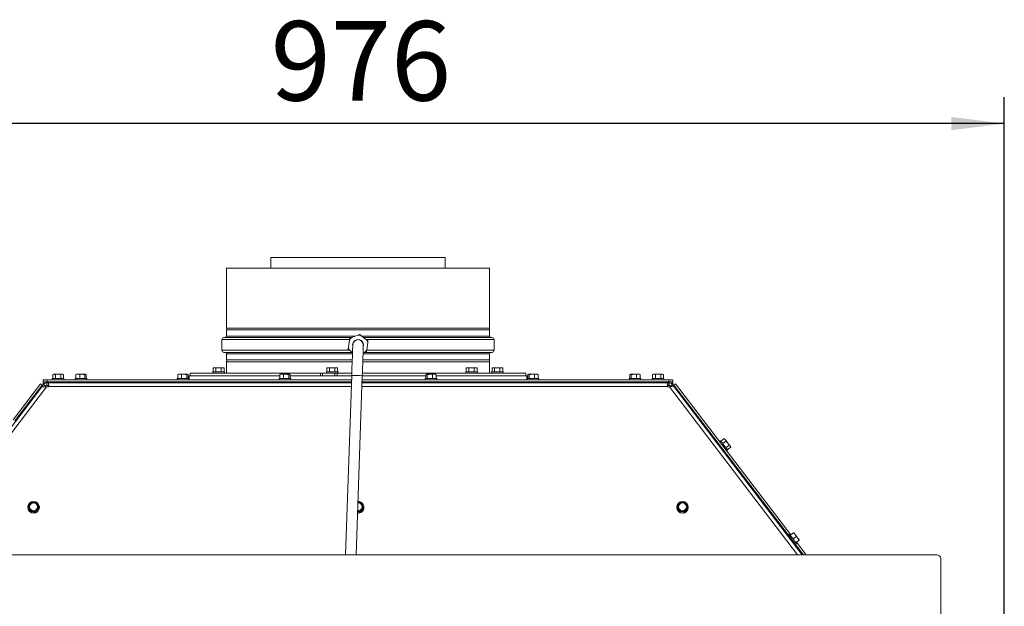
# Model space of a CAD drawing. Units: millimetres. Extents: x 425 to 4072, y 131 to 5783.
# Drawn here: x 1380 to 2124, y 3199 to 3642 of the extents above; entities that cross this region are included whole.
import ezdxf

# ---------------------------------------------------------------- set-up
doc = ezdxf.new("R2010")
doc.units = ezdxf.units.MM
doc.layers.add('MATEN', color=7, linetype='Continuous')
doc.styles.add('SLDTEXTSTYLE4', font='TXT', dxfattribs={"width": 0.75})
doc.dimstyles.new('SLDDIMSTYLE0', dxfattribs={"dimtxt": 60, "dimasz": 40, "dimexe": 0, "dimexo": 0.0625, "dimgap": 15, "dimtad": 1, "dimdec": 0, "dimlfac": 1.333333, "dimrnd": 1e-09, "dimzin": 12, "dimdsep": 46, "dimtxsty": 'SLDTEXTSTYLE4', "dimsah": 1, "dimcen": 0.09, "dimadec": 0, "dimazin": 3, "dimtfac": 1, "dimtofl": 0, "dimtmove": 0, "dimatfit": 3, "dimfxl": 0, "dimfrac": 2, "dimtolj": 1, "dimtzin": 12, "dimarcsym": 0})

# ---------------------------------------------------------------- blocks, each defined once
blk = doc.blocks.new('_D_4')
at = {"layer": 'MATEN', "ltscale": 20}
for p, q in [((1147.82, 3152.4), (1147.82, 3583.72)), ((2123.82, 3152.4), (2123.82, 3583.72)), ((2123.82, 3563.72), (1147.82, 3563.72))]:
    blk.add_line(p, q, dxfattribs=at)
for points in [[(1147.82, 3563.72), (1187.82, 3558.72), (1187.82, 3568.72)], [(2123.82, 3563.72), (2083.82, 3568.72), (2083.82, 3558.72)]]:
    blk.add_solid(points, dxfattribs=at)
at = {"layer": 'MATEN', "ltscale": 20, "insert": (1569.82, 3641.07), "char_height": 60, "attachment_point": 1, "style": 'SLDTEXTSTYLE4'}
blk.add_mtext('976', dxfattribs=at)

msp = doc.modelspace()

# ---------------------------------------------------------------- linework, layer by layer
at = {"color": 7, "linetype": 'Continuous', "lineweight": 15, "ltscale": 20}
for p, q in [((1569.97, 3462.5), (1569.97, 3454.6)), ((1569.97, 3462.5), (1635.82, 3462.5)), ((1635.82, 3462.5), (1701.67, 3462.5)), ((1701.67, 3454.6), (1701.67, 3462.5)), ((1536.57, 3454.6), (1536.57, 3409.3)), ((1536.57, 3454.6), (1735.07, 3454.6)), ((1735.07, 3409.3), (1735.07, 3454.6)), ((1635.82, 3409.3), (1536.57, 3409.3)), ((1536.57, 3407.9), (1536.57, 3403.29)), ((1536.57, 3407.9), (1735.07, 3407.9)), ((1735.07, 3409.3), (1635.82, 3409.3)), ((1735.07, 3403.29), (1735.07, 3407.9)), ((1533.07, 3400.6), (1533.07, 3392.59)), ((1535.66, 3402.29), (1534.53, 3402.2)), ((1628.53, 3394.85), (1629.24, 3400.19)), ((1629.24, 3400.19), (1629.41, 3401.52)), ((1629.41, 3401.52), (1630.66, 3402.04)), ((1630.66, 3402.04), (1635.64, 3404.1)), ((1635.64, 3404.1), (1636.88, 3404.61)), ((1637.95, 3403.79), (1642.22, 3400.51)), ((1642.22, 3400.51), (1643.29, 3399.68)), ((1643.11, 3398.35), (1642.41, 3393.01)), ((1737.11, 3402.2), (1735.98, 3402.29)), ((1738.57, 3392.59), (1738.57, 3400.6)), ((1534.53, 3391), (1535.66, 3390.9)), ((1629.42, 3392.69), (1628.35, 3393.51)), ((1631.62, 3391), (1629.42, 3392.69)), ((1640.98, 3391.16), (1639.61, 3390.59)), ((1642.23, 3391.67), (1640.98, 3391.16)), ((1642.41, 3393.01), (1642.23, 3391.67)), ((1735.98, 3390.9), (1737.11, 3391)), ((1536.57, 3389.91), (1536.57, 3385.3)), ((1631.42, 3385.3), (1536.57, 3385.3)), ((1536.57, 3383.9), (1536.57, 3375.2)), ((1536.57, 3383.9), (1631.38, 3383.9)), ((1639.38, 3383.9), (1735.07, 3383.9)), ((1735.07, 3385.3), (1639.43, 3385.3)), ((1735.07, 3385.3), (1735.07, 3389.91)), ((1735.07, 3375.2), (1735.07, 3383.9)), ((1526.18, 3376.2), (1526.18, 3375.2)), ((1526.18, 3376.2), (1534.97, 3376.2)), ((1527.08, 3379.45), (1526.53, 3379.3)), ((1526.54, 3379.3), (1527.5, 3379.45)), ((1526.54, 3376.2), (1526.54, 3379.3)), ((1527.5, 3379.45), (1527.08, 3379.45)), ((1527.5, 3379.45), (1528.46, 3379.3)), ((1530.48, 3379.45), (1527.5, 3379.45)), ((1528.46, 3376.2), (1528.46, 3379.3)), ((1530.48, 3379.45), (1532.5, 3379.3)), ((1533.56, 3379.45), (1530.48, 3379.45)), ((1532.5, 3379.3), (1533.56, 3379.45)), ((1532.5, 3376.2), (1532.5, 3379.3)), ((1533.56, 3379.45), (1534.62, 3379.3)), ((1534.08, 3379.45), (1533.56, 3379.45)), ((1534.62, 3379.3), (1534.08, 3379.45)), ((1534.62, 3376.2), (1534.62, 3379.3)), ((1534.97, 3376.2), (1534.98, 3376.2)), ((1534.98, 3375.2), (1534.98, 3376.2)), ((1611.97, 3376.2), (1611.97, 3375.2)), ((1611.97, 3376.2), (1620.77, 3376.2)), ((1612.87, 3379.45), (1612.26, 3379.28)), ((1612.33, 3379.3), (1613.29, 3379.45)), ((1612.33, 3376.2), (1612.33, 3379.3)), ((1613.29, 3379.45), (1612.87, 3379.45)), ((1613.29, 3379.45), (1614.25, 3379.3)), ((1616.27, 3379.45), (1613.29, 3379.45)), ((1614.25, 3379.3), (1616.27, 3379.45)), ((1614.25, 3376.2), (1614.25, 3379.3)), ((1616.27, 3379.45), (1618.29, 3379.3)), ((1619.35, 3379.45), (1616.27, 3379.45)), ((1618.29, 3376.2), (1618.29, 3379.3)), ((1619.35, 3379.45), (1620.41, 3379.3)), ((1619.87, 3379.45), (1619.35, 3379.45)), ((1620.48, 3379.28), (1619.87, 3379.45)), ((1620.41, 3376.2), (1620.41, 3379.3)), ((1620.77, 3375.2), (1620.77, 3376.2)), ((1717.22, 3376.2), (1717.22, 3375.2)), ((1717.22, 3376.2), (1726.02, 3376.2)), ((1717.58, 3379.3), (1718.54, 3379.45)), ((1717.58, 3376.2), (1717.58, 3379.3)), ((1718.12, 3379.45), (1717.64, 3379.32)), ((1718.54, 3379.45), (1718.12, 3379.45)), ((1721.52, 3379.45), (1718.54, 3379.45)), ((1719.5, 3379.3), (1721.52, 3379.45)), ((1719.5, 3376.2), (1719.5, 3379.3)), ((1721.52, 3379.45), (1723.54, 3379.3)), ((1724.6, 3379.45), (1721.52, 3379.45)), ((1723.54, 3379.3), (1724.6, 3379.45)), ((1723.54, 3376.2), (1723.54, 3379.3)), ((1724.6, 3379.45), (1725.66, 3379.3)), ((1725.12, 3379.45), (1724.6, 3379.45)), ((1725.6, 3379.32), (1725.12, 3379.45)), ((1725.66, 3376.2), (1725.66, 3379.3)), ((1726.02, 3375.2), (1726.02, 3376.2)), ((1736.67, 3376.2), (1736.67, 3375.2)), ((1736.67, 3376.2), (1745.47, 3376.2)), ((1737.57, 3379.45), (1737.02, 3379.3)), ((1737.03, 3379.3), (1737.99, 3379.45)), ((1737.03, 3376.2), (1737.03, 3379.3)), ((1737.99, 3379.45), (1737.57, 3379.45)), ((1737.99, 3379.45), (1738.95, 3379.3)), ((1740.97, 3379.45), (1737.99, 3379.45)), ((1738.95, 3379.3), (1740.97, 3379.45)), ((1738.95, 3376.2), (1738.95, 3379.3)), ((1744.05, 3379.45), (1740.97, 3379.45)), ((1742.99, 3379.3), (1744.05, 3379.45)), ((1742.99, 3376.2), (1742.99, 3379.3)), ((1744.05, 3379.45), (1745.11, 3379.3)), ((1744.57, 3379.45), (1744.05, 3379.45)), ((1745.11, 3379.3), (1744.57, 3379.45)), ((1745.11, 3376.2), (1745.11, 3379.3)), ((1745.47, 3375.2), (1745.47, 3376.2)), ((1398.07, 3368.7), (1398.07, 3370.2)), ((1398.07, 3370.2), (1401.07, 3370.2)), ((1401.07, 3368.7), (1398.07, 3368.7)), ((1398.07, 3368.7), (1398.07, 3367.7)), ((1401.07, 3370.2), (1401.07, 3368.7)), ((1401.07, 3370.2), (1630.9, 3370.2)), ((1401.07, 3368.7), (1630.84, 3368.7)), ((1404.92, 3371.2), (1404.92, 3370.2)), ((1404.92, 3371.2), (1413.72, 3371.2)), ((1405.28, 3374.3), (1406.27, 3374.45)), ((1405.28, 3371.2), (1405.28, 3374.3)), ((1405.82, 3374.45), (1405.31, 3374.31)), ((1406.27, 3374.45), (1405.82, 3374.45)), ((1409.27, 3374.45), (1406.27, 3374.45)), ((1407.22, 3368.7), (1407.22, 3368)), ((1407.25, 3374.3), (1409.27, 3374.45)), ((1407.25, 3371.2), (1407.25, 3374.3)), ((1409.27, 3374.45), (1411.29, 3374.3)), ((1412.33, 3374.45), (1409.27, 3374.45)), ((1411.29, 3374.3), (1412.33, 3374.45)), ((1411.29, 3371.2), (1411.29, 3374.3)), ((1411.42, 3368), (1411.42, 3368.7)), ((1412.33, 3374.45), (1413.36, 3374.3)), ((1412.82, 3374.45), (1412.33, 3374.45)), ((1413.33, 3374.31), (1412.82, 3374.45)), ((1413.36, 3371.2), (1413.36, 3374.3)), ((1413.72, 3370.2), (1413.72, 3371.2)), ((1422.27, 3371.2), (1422.27, 3370.2)), ((1422.27, 3371.2), (1431.07, 3371.2)), ((1422.77, 3374.3), (1424.19, 3374.45)), ((1423.3, 3374.45), (1422.77, 3374.3)), ((1422.77, 3371.2), (1422.77, 3374.3)), ((1424.19, 3374.45), (1423.17, 3374.45)), ((1424.19, 3374.45), (1425.61, 3374.3)), ((1427.56, 3374.45), (1424.19, 3374.45)), ((1424.57, 3368.7), (1424.57, 3368)), ((1425.61, 3374.3), (1427.56, 3374.45)), ((1425.61, 3371.2), (1425.61, 3374.3)), ((1430.05, 3374.45), (1427.56, 3374.45)), ((1428.77, 3368), (1428.77, 3368.7)), ((1429.52, 3374.3), (1430.05, 3374.45)), ((1429.52, 3371.2), (1429.52, 3374.3)), ((1430.05, 3374.45), (1430.58, 3374.3)), ((1430.58, 3371.2), (1430.58, 3374.3)), ((1431.07, 3370.2), (1431.07, 3371.2)), ((1499.27, 3371.2), (1499.27, 3370.2)), ((1499.27, 3371.2), (1508.07, 3371.2)), ((1499.77, 3374.3), (1501.19, 3374.45)), ((1500.3, 3374.45), (1499.77, 3374.3)), ((1499.77, 3371.2), (1499.77, 3374.3)), ((1501.19, 3374.45), (1500.17, 3374.45)), ((1501.19, 3374.45), (1502.61, 3374.3)), ((1504.56, 3374.45), (1501.19, 3374.45)), ((1501.57, 3368.7), (1501.57, 3368)), ((1502.61, 3374.3), (1504.56, 3374.45)), ((1502.61, 3371.2), (1502.61, 3374.3)), ((1507.05, 3374.45), (1504.56, 3374.45)), ((1505.77, 3368), (1505.77, 3368.7)), ((1506.52, 3374.3), (1507.05, 3374.45)), ((1506.52, 3371.2), (1506.52, 3374.3)), ((1507.05, 3374.45), (1507.58, 3374.3)), ((1507.58, 3371.2), (1507.58, 3374.3)), ((1508.07, 3370.2), (1508.07, 3371.2)), ((1508.32, 3373.2), (1508.32, 3370.2)), ((1508.32, 3373.2), (1553.87, 3373.2)), ((1509.07, 3375.2), (1509.07, 3373.2)), ((1509.07, 3375.2), (1607.59, 3375.2)), ((1528.48, 3368.7), (1528.48, 3368)), ((1532.68, 3368), (1532.68, 3368.7)), ((1547.92, 3368.7), (1547.92, 3368)), ((1552.12, 3368), (1552.12, 3368.7)), ((1553.87, 3373.2), (1576.77, 3373.2)), ((1569.97, 3368.7), (1569.97, 3368)), ((1576.27, 3371.2), (1576.27, 3370.2)), ((1576.27, 3371.2), (1585.07, 3371.2)), ((1576.77, 3374.3), (1578.19, 3374.45)), ((1577.3, 3374.45), (1576.77, 3374.3)), ((1576.77, 3371.2), (1576.77, 3374.3)), ((1578.19, 3374.45), (1577.17, 3374.45)), ((1578.19, 3374.45), (1579.61, 3374.3)), ((1581.56, 3374.45), (1578.19, 3374.45)), ((1578.57, 3368.7), (1578.57, 3368)), ((1579.61, 3374.3), (1581.56, 3374.45)), ((1579.61, 3371.2), (1579.61, 3374.3)), ((1584.05, 3374.45), (1581.56, 3374.45)), ((1582.77, 3368), (1582.77, 3368.7)), ((1583.52, 3374.3), (1584.05, 3374.45)), ((1583.52, 3371.2), (1583.52, 3374.3)), ((1584.05, 3374.45), (1584.58, 3374.3)), ((1584.58, 3371.2), (1584.58, 3374.3)), ((1584.58, 3373.2), (1609.02, 3373.2)), ((1585.07, 3370.2), (1585.07, 3371.2)), ((1607.59, 3373.2), (1607.59, 3375.2)), ((1607.59, 3375.2), (1609.02, 3375.2)), ((1609.02, 3373.2), (1608.94, 3373.2)), ((1609.02, 3375.2), (1609.02, 3373.2)), ((1618.32, 3375.2), (1609.02, 3375.2)), ((1618.32, 3373.2), (1609.02, 3373.2)), ((1614.27, 3368.7), (1614.27, 3368)), ((1618.32, 3373.2), (1618.32, 3375.2)), ((1618.32, 3375.2), (1620.09, 3375.2)), ((1618.47, 3373.2), (1618.32, 3373.2)), ((1618.47, 3373.2), (1631, 3373.2)), ((1618.47, 3368), (1618.47, 3368.7)), ((1620.09, 3375.2), (1620.09, 3373.2)), ((1620.09, 3375.2), (1631.07, 3375.2)), ((1631.02, 3373.59), (1626.29, 3238.17)), ((1634.29, 3238.17), (1639.01, 3373.31)), ((1638.85, 3368.7), (1870.57, 3368.7)), ((1638.9, 3370.2), (1870.57, 3370.2)), ((1639.01, 3373.2), (1687.06, 3373.2)), ((1639.14, 3375.2), (1762.57, 3375.2)), ((1686.57, 3371.2), (1686.57, 3370.2)), ((1686.57, 3371.2), (1695.22, 3371.2)), ((1687.06, 3374.3), (1687.59, 3374.45)), ((1687.06, 3371.2), (1687.06, 3374.3)), ((1687.59, 3374.45), (1688.13, 3374.3)), ((1690.08, 3374.45), (1687.59, 3374.45)), ((1688.13, 3371.2), (1688.13, 3374.3)), ((1688.87, 3368.7), (1688.87, 3368)), ((1690.08, 3374.45), (1692.03, 3374.3)), ((1693.46, 3374.45), (1690.08, 3374.45)), ((1692.03, 3374.3), (1693.46, 3374.45)), ((1692.03, 3371.2), (1692.03, 3374.3)), ((1693.07, 3368), (1693.07, 3368.7)), ((1693.46, 3374.45), (1694.88, 3374.3)), ((1693.46, 3374.45), (1694.47, 3374.45)), ((1694.88, 3374.3), (1694.34, 3374.45)), ((1694.88, 3371.2), (1694.88, 3374.3)), ((1694.88, 3373.2), (1763.32, 3373.2)), ((1695.22, 3371.2), (1695.37, 3371.2)), ((1695.37, 3370.2), (1695.37, 3371.2)), ((1701.67, 3368), (1701.67, 3368.7)), ((1719.52, 3368.7), (1719.52, 3368)), ((1723.72, 3368), (1723.72, 3368.7)), ((1738.97, 3368.7), (1738.97, 3368)), ((1743.17, 3368), (1743.17, 3368.7)), ((1762.57, 3373.2), (1762.57, 3375.2)), ((1763.32, 3370.2), (1763.32, 3373.2)), ((1763.57, 3371.2), (1763.57, 3370.2)), ((1763.57, 3371.2), (1772.22, 3371.2)), ((1764.06, 3374.3), (1764.59, 3374.45)), ((1764.06, 3371.2), (1764.06, 3374.3)), ((1764.59, 3374.45), (1765.13, 3374.3)), ((1767.08, 3374.45), (1764.59, 3374.45)), ((1765.13, 3371.2), (1765.13, 3374.3)), ((1765.87, 3368.7), (1765.87, 3368)), ((1767.08, 3374.45), (1769.03, 3374.3)), ((1770.46, 3374.45), (1767.08, 3374.45)), ((1769.03, 3374.3), (1770.46, 3374.45)), ((1769.03, 3371.2), (1769.03, 3374.3)), ((1770.07, 3368), (1770.07, 3368.7)), ((1770.46, 3374.45), (1771.88, 3374.3)), ((1770.46, 3374.45), (1771.47, 3374.45)), ((1771.88, 3374.3), (1771.34, 3374.45)), ((1771.88, 3371.2), (1771.88, 3374.3)), ((1772.22, 3371.2), (1772.37, 3371.2)), ((1772.37, 3370.2), (1772.37, 3371.2)), ((1840.57, 3371.2), (1840.57, 3370.2)), ((1840.57, 3371.2), (1849.22, 3371.2)), ((1841.06, 3374.3), (1841.59, 3374.45)), ((1841.06, 3371.2), (1841.06, 3374.3)), ((1841.59, 3374.45), (1842.13, 3374.3)), ((1844.08, 3374.45), (1841.59, 3374.45)), ((1842.13, 3371.2), (1842.13, 3374.3)), ((1842.87, 3368.7), (1842.87, 3368)), ((1844.08, 3374.45), (1846.03, 3374.3)), ((1847.46, 3374.45), (1844.08, 3374.45)), ((1846.03, 3374.3), (1847.46, 3374.45)), ((1846.03, 3371.2), (1846.03, 3374.3)), ((1847.07, 3368), (1847.07, 3368.7)), ((1847.46, 3374.45), (1848.88, 3374.3)), ((1847.46, 3374.45), (1848.47, 3374.45)), ((1848.88, 3374.3), (1848.34, 3374.45)), ((1848.88, 3371.2), (1848.88, 3374.3)), ((1849.22, 3371.2), (1849.37, 3371.2)), ((1849.37, 3370.2), (1849.37, 3371.2)), ((1857.92, 3371.2), (1857.92, 3370.2)), ((1857.92, 3371.2), (1866.72, 3371.2)), ((1858.28, 3374.3), (1859.31, 3374.45)), ((1858.28, 3371.2), (1858.28, 3374.3)), ((1858.82, 3374.45), (1858.31, 3374.31)), ((1859.31, 3374.45), (1858.82, 3374.45)), ((1859.31, 3374.45), (1860.35, 3374.3)), ((1862.37, 3374.45), (1859.31, 3374.45)), ((1860.22, 3368.7), (1860.22, 3368)), ((1860.35, 3374.3), (1862.37, 3374.45)), ((1860.35, 3371.2), (1860.35, 3374.3)), ((1862.37, 3374.45), (1864.39, 3374.3)), ((1865.38, 3374.45), (1862.37, 3374.45)), ((1864.39, 3371.2), (1864.39, 3374.3)), ((1864.42, 3368), (1864.42, 3368.7)), ((1865.38, 3374.45), (1866.36, 3374.3)), ((1865.82, 3374.45), (1865.38, 3374.45)), ((1866.33, 3374.31), (1865.82, 3374.45)), ((1866.36, 3371.2), (1866.36, 3374.3)), ((1866.72, 3370.2), (1866.72, 3371.2)), ((1870.57, 3368.7), (1870.57, 3370.2)), ((1870.57, 3370.2), (1873.57, 3370.2)), ((1873.57, 3368.7), (1870.57, 3368.7)), ((1873.57, 3370.2), (1873.57, 3368.7)), ((1873.57, 3367.7), (1873.57, 3368.7)), ((1300.46, 3238.17), (1397.04, 3365)), ((1375.44, 3340.18), (1396.08, 3367.22)), ((1376.63, 3339.27), (1397.28, 3366.3)), ((1397.28, 3366.3), (1396.08, 3367.22)), ((1398.42, 3366.82), (1397.04, 3365)), ((1398.07, 3367.7), (1398.07, 3366.36)), ((1400.01, 3365.6), (1398.42, 3366.82)), ((1400.01, 3365.6), (1399.56, 3365)), ((1402.32, 3365), (1400.56, 3365)), ((1400.81, 3366), (1400.81, 3368)), ((1401.97, 3368), (1400.81, 3368)), ((1401.97, 3366), (1400.81, 3366)), ((1402.36, 3368), (1401.97, 3368)), ((1401.97, 3367.73), (1401.97, 3368)), ((1402.32, 3365.33), (1402.32, 3365)), ((1402.36, 3368), (1630.82, 3368)), ((1638.82, 3368), (1869.28, 3368)), ((1869.67, 3368), (1869.28, 3368)), ((1869.32, 3365), (1869.32, 3365.33)), ((1871.08, 3365), (1869.32, 3365)), ((1870.83, 3368), (1869.67, 3368)), ((1870.83, 3366), (1869.69, 3366)), ((1870.83, 3366), (1870.83, 3368)), ((1871.63, 3365.6), (1873.22, 3366.82)), ((1871.94, 3365.19), (1871.63, 3365.6)), ((1874.61, 3365), (1873.22, 3366.82)), ((1873.57, 3367.7), (1873.57, 3366.36)), ((1874.37, 3366.3), (1875.56, 3367.22)), ((1960.86, 3253.06), (1874.37, 3366.3)), ((1874.61, 3365), (1971.18, 3238.17)), ((1962.6, 3253.25), (1875.56, 3367.22)), ((1909.61, 3324.28), (1908.81, 3323.67)), ((1909.83, 3323.99), (1912.3, 3325.87)), ((1911.19, 3322.21), (1913.66, 3324.09)), ((1912.74, 3325.54), (1912.29, 3325.88)), ((1912.3, 3325.87), (1913.09, 3325.07)), ((1912.39, 3325.78), (1912.3, 3325.87)), ((1913.09, 3325.07), (1913.66, 3324.09)), ((1913.66, 3324.09), (1915, 3322.58)), ((1909.02, 3320.93), (1908.47, 3320.52)), ((1911.02, 3317.18), (1911.57, 3317.6)), ((1913.64, 3319), (1916.11, 3320.89)), ((1914.15, 3316.68), (1914.95, 3317.29)), ((1914.73, 3317.58), (1917.19, 3319.46)), ((1916.11, 3320.89), (1916.77, 3320.26)), ((1916.77, 3320.26), (1917.19, 3319.46)), ((1917.2, 3319.45), (1916.99, 3319.97)), ((1386.42, 3274.09), (1386.42, 3273.98)), ((1388.34, 3276.88), (1386.91, 3275.44)), ((1386.91, 3275.44), (1387.44, 3273.51)), ((1386.91, 3275.11), (1386.91, 3275.44)), ((1386.91, 3275.11), (1387.97, 3271.24)), ((1387.97, 3271.56), (1389.93, 3271.06)), ((1387.97, 3271.24), (1387.97, 3271.56)), ((1389.76, 3278.29), (1388.34, 3276.88)), ((1391.72, 3277.79), (1389.76, 3278.29)), ((1393.67, 3277.26), (1391.72, 3277.79)), ((1391.88, 3270.21), (1394.73, 3273.06)), ((1391.88, 3270.53), (1393.3, 3271.97)), ((1393.3, 3271.97), (1394.73, 3273.38)), ((1394.2, 3275.34), (1393.67, 3277.26)), ((1394.73, 3273.06), (1394.73, 3273.38)), ((1395.22, 3273.98), (1395.22, 3274.09)), ((1636.19, 3277.89), (1635.52, 3277.95)), ((1637.46, 3270.41), (1639.84, 3273.67)), ((1637.46, 3270.74), (1638.65, 3272.38)), ((1639.02, 3275.84), (1638.2, 3277.66)), ((1638.65, 3272.38), (1639.84, 3273.99)), ((1639.84, 3273.99), (1639.02, 3275.84)), ((1639.84, 3273.67), (1639.84, 3273.99)), ((1640.22, 3273.98), (1640.22, 3274.09)), ((1876.42, 3274.09), (1876.42, 3273.98)), ((1877.99, 3276.47), (1876.8, 3274.83)), ((1876.8, 3274.83), (1877.62, 3273.01)), ((1876.8, 3274.51), (1876.8, 3274.83)), ((1876.8, 3274.51), (1878.45, 3270.83)), ((1877.62, 3273.01), (1878.45, 3271.16)), ((1879.18, 3278.08), (1877.99, 3276.47)), ((1881.19, 3277.89), (1879.18, 3278.08)), ((1882.46, 3270.41), (1884.84, 3273.67)), ((1882.46, 3270.74), (1883.65, 3272.38)), ((1884.02, 3275.84), (1883.2, 3277.66)), ((1883.65, 3272.38), (1884.84, 3273.99)), ((1884.84, 3273.99), (1884.02, 3275.84)), ((1884.84, 3273.67), (1884.84, 3273.99)), ((1885.22, 3273.98), (1885.22, 3274.09)), ((1387.97, 3271.24), (1391.88, 3270.21)), ((1389.93, 3271.06), (1391.88, 3270.53)), ((1391.88, 3270.21), (1391.88, 3270.53)), ((1635.42, 3270.63), (1637.46, 3270.41)), ((1637.46, 3270.41), (1637.46, 3270.74)), ((1878.45, 3271.16), (1880.46, 3270.96)), ((1878.45, 3270.83), (1878.45, 3271.16)), ((1878.45, 3270.83), (1882.46, 3270.41)), ((1882.46, 3270.41), (1882.46, 3270.74)), ((1961.65, 3253.66), (1960.85, 3253.05)), ((1962.25, 3251.22), (1961.61, 3250.74)), ((1962.19, 3252.94), (1964.66, 3254.83)), ((1964.32, 3250.16), (1966.78, 3252.04)), ((1964.66, 3254.83), (1965.84, 3253.52)), ((1965.84, 3253.52), (1966.78, 3252.04)), ((1966.44, 3247.38), (1968.91, 3249.26)), ((1966.78, 3252.04), (1967.96, 3250.74)), ((1967.96, 3250.74), (1968.91, 3249.26)), ((1964.15, 3247.4), (1964.79, 3247.88)), ((1966.19, 3246.05), (1966.98, 3246.66)), ((1972.23, 3238.17), (1966.2, 3246.06)), ((1974.11, 3238.17), (1966.85, 3247.69)), ((2072.82, 3238.17), (1198.82, 3238.17)), ((2075.82, 3168.22), (2075.82, 3235.22))]:
    msp.add_line(p, q, dxfattribs=at)
at = {"color": 14, "linetype": 'Continuous', "lineweight": 15, "ltscale": 20}
for p, q in [((1533.07, 3400.6), (1629.29, 3400.6)), ((1534.53, 3402.2), (1631.04, 3402.2)), ((1535.66, 3402.29), (1631.28, 3402.29)), ((1536.57, 3403.29), (1633.69, 3403.29)), ((1638.6, 3403.29), (1735.07, 3403.29)), ((1639.9, 3402.29), (1735.98, 3402.29)), ((1640.02, 3402.2), (1737.11, 3402.2)), ((1642.1, 3400.6), (1738.57, 3400.6)), ((1533.07, 3392.59), (1629.54, 3392.59)), ((1534.53, 3391), (1631.62, 3391)), ((1535.66, 3390.9), (1631.62, 3390.9)), ((1640.37, 3390.9), (1735.98, 3390.9)), ((1640.6, 3391), (1737.11, 3391)), ((1642.35, 3392.59), (1738.57, 3392.59)), ((1536.57, 3389.91), (1631.58, 3389.91)), ((1639.59, 3389.91), (1735.07, 3389.91)), ((1400.56, 3365), (1303.98, 3238.17)), ((1398.07, 3367.7), (1399.5, 3367.7)), ((1630.73, 3365.33), (1402.32, 3365.33)), ((1869.32, 3365.33), (1638.73, 3365.33)), ((1967.66, 3238.17), (1871.08, 3365)), ((1872.14, 3367.7), (1873.57, 3367.7))]:
    msp.add_line(p, q, dxfattribs=at)
at = {"color": 7, "linetype": 'Continuous', "lineweight": 15, "ltscale": 400}
msp.add_line((1916.99, 3319.97), (1916.77, 3320.26), dxfattribs=at)
at = {"color": 7, "linetype": 'Continuous', "lineweight": 15, "ltscale": 20, "flags": 128}
for points in [[(1631.82, 3396.74), (1631.82, 3396.54), (1631.8, 3395.96), (1631.76, 3394.99), (1631.72, 3393.66), (1631.66, 3391.99), (1631.59, 3390.01), (1631.51, 3387.74), (1631.42, 3385.22), (1631.33, 3382.51), (1631.23, 3379.63), (1631.12, 3376.64), (1631.02, 3373.59)], [(1639.01, 3373.31), (1639.12, 3376.36), (1639.22, 3379.35), (1639.32, 3382.23), (1639.42, 3384.95), (1639.5, 3387.46), (1639.58, 3389.73), (1639.65, 3391.71), (1639.71, 3393.38), (1639.76, 3394.71), (1639.79, 3395.68), (1639.81, 3396.26), (1639.82, 3396.46)], [(1397.75, 3365.94), (1397.63, 3366.04), (1397.51, 3366.13), (1397.41, 3366.2), (1397.34, 3366.26), (1397.29, 3366.29), (1397.28, 3366.3)], [(1873.89, 3365.94), (1874.01, 3366.04), (1874.13, 3366.13), (1874.23, 3366.2), (1874.31, 3366.26), (1874.35, 3366.29), (1874.37, 3366.3)], [(1909.61, 3324.28), (1909.61, 3324.27), (1909.77, 3324.07), (1910.13, 3323.6), (1910.66, 3322.9), (1911.33, 3322.03), (1912.07, 3321.06), (1912.83, 3320.06), (1913.54, 3319.13), (1914.15, 3318.33), (1914.61, 3317.73), (1914.88, 3317.37), (1914.95, 3317.29)], [(1913.09, 3325.07), (1912.95, 3325.25), (1912.85, 3325.39), (1912.78, 3325.48), (1912.74, 3325.53), (1912.74, 3325.54)], [(1915, 3322.58), (1914.72, 3322.94), (1914.44, 3323.3), (1914.18, 3323.65), (1913.92, 3323.99), (1913.68, 3324.3), (1913.46, 3324.59), (1913.26, 3324.85), (1913.09, 3325.07)], [(1916.77, 3320.26), (1916.63, 3320.44), (1916.46, 3320.67), (1916.26, 3320.92), (1916.04, 3321.21), (1915.8, 3321.53), (1915.54, 3321.87), (1915.27, 3322.22), (1915, 3322.58)], [(1635.68, 3277.9), (1635.73, 3277.91), (1636.19, 3277.89)], [(1966.19, 3246.05), (1966.16, 3246.09), (1965.95, 3246.37), (1965.54, 3246.91), (1964.96, 3247.66), (1964.27, 3248.57), (1963.52, 3249.55), (1962.77, 3250.54), (1962.08, 3251.45), (1961.5, 3252.2), (1961.09, 3252.74), (1960.88, 3253.02), (1960.85, 3253.05)], [(1961.65, 3253.66), (1961.67, 3253.62), (1961.89, 3253.34), (1962.3, 3252.8), (1962.87, 3252.05), (1963.56, 3251.15), (1964.32, 3250.16), (1965.07, 3249.17), (1965.76, 3248.27), (1966.33, 3247.52), (1966.74, 3246.98), (1966.96, 3246.7), (1966.98, 3246.66)], [(1965.84, 3253.52), (1965.61, 3253.82), (1965.4, 3254.1), (1965.22, 3254.34), (1965.06, 3254.54), (1964.94, 3254.7), (1964.85, 3254.82), (1964.8, 3254.89), (1964.78, 3254.91)], [(1967.96, 3250.74), (1967.71, 3251.06), (1967.45, 3251.41), (1967.18, 3251.77), (1966.9, 3252.13), (1966.62, 3252.49), (1966.35, 3252.85), (1966.09, 3253.2), (1965.84, 3253.52)], [(1969.02, 3249.35), (1969, 3249.37), (1968.95, 3249.44), (1968.86, 3249.56), (1968.74, 3249.72), (1968.58, 3249.92), (1968.4, 3250.16), (1968.19, 3250.44), (1967.96, 3250.74)]]:
    msp.add_lwpolyline(points, dxfattribs=at)
at = {"color": 7, "linetype": 'Continuous', "lineweight": 15, "ltscale": 400}
for centre, radius in [((1390.82, 3274.07), 4.39), ((1390.81, 3274.41), 2.99), ((1880.8, 3274.08), 4.38), ((1880.81, 3274.43), 2.99)]:
    msp.add_circle(centre, radius, dxfattribs=at)
for centre, radius, start, end in [((1534.17, 3408.6), 2.5, 343.7398, 16.2602), ((1737.47, 3408.6), 2.5, 163.7398, 196.2602), ((1534.67, 3400.6), 1.6, 95, 180), ((1535.57, 3403.29), 1, 275, 0), ((1635.82, 3396.6), 7.5, 133.48775, 151.40881), ((1635.82, 3396.6), 4.1, 345.31962, 190.68038), ((1635.82, 3396.6), 4, 358, 178), ((1635.82, 3396.6), 7.5, 73.48775, 91.40881), ((1635.82, 3396.6), 7.5, 13.48775, 31.40881), ((1736.07, 3403.29), 1, 180, 265), ((1736.97, 3400.6), 1.6, 0, 85), ((1534.67, 3392.59), 1.6, 180, 265), ((1535.57, 3389.91), 1, 0, 85), ((1635.82, 3396.6), 7.5, 193.48775, 211.40881), ((1635.82, 3396.6), 7.5, 313.48775, 331.40881), ((1736.07, 3389.91), 1, 95, 180), ((1736.97, 3392.59), 1.6, 275, 0), ((1534.17, 3384.6), 2.5, 343.7398, 16.2602), ((1737.47, 3384.6), 2.5, 163.7398, 196.2602), ((1400.81, 3365), 3, 90, 142.71189), ((1400.81, 3365), 1, 90, 142.71189), ((1870.83, 3365), 3, 37.28811, 90), ((1870.83, 3365), 1, 37.28811, 90), ((1390.82, 3274), 4.4, 180.24268, 359.75732), ((1390.79, 3274.43), 3.47, 134.96111, 195.22846), ((1390.81, 3274.44), 3.49, 195.33078, 255.33027), ((1390.81, 3274.37), 2.99, 104.96606, 179.90318), ((1390.82, 3274.39), 3.51, 75.22753, 134.96), ((1390.82, 3274.46), 3.51, 255.22352, 314.96401), ((1390.83, 3274.36), 3, 0.18169, 105.29489), ((1390.83, 3274.41), 3.49, 15.33259, 75.32812), ((1390.85, 3274.43), 3.47, 314.96035, 15.22969), ((1635.84, 3274.09), 4.38, 264.1694, 91.83059), ((1635.83, 3274), 4.39, 264.26166, 359.79707), ((1635.83, 3274.43), 2.98, 262.74986, 93.25018), ((1635.82, 3274.45), 3.51, 263.98552, 323.7813), ((1635.83, 3274.37), 2.99, 0.14611, 93.25781), ((1635.83, 3274.41), 3.5, 24.19883, 84.10155), ((1635.86, 3274.43), 3.47, 323.81688, 24.11757), ((1880.82, 3274), 4.4, 180.24247, 359.75753), ((1880.79, 3274.43), 3.47, 143.81635, 204.11799), ((1880.81, 3274.44), 3.5, 204.19684, 264.10203), ((1880.82, 3274.36), 3, 0.20936, 179.79064), ((1880.82, 3274.4), 3.51, 83.98632, 143.77881), ((1880.82, 3274.45), 3.51, 263.9855, 323.78141), ((1880.83, 3274.41), 3.5, 24.19854, 84.10192), ((1880.86, 3274.43), 3.47, 323.81648, 24.11786), ((2072.84, 3235.19), 2.98, 0.44195, 90.43497)]:
    msp.add_arc(centre, radius, start, end, dxfattribs=at)
at = {"color": 14, "linetype": 'Continuous', "lineweight": 15, "ltscale": 400}
msp.add_arc((1633.55, 3331.68), 41.98, 82.53277, 93.46734, dxfattribs=at)
at = {"color": 7, "linetype": 'Continuous', "lineweight": 15, "ltscale": 20}
for points, knots in [([(1636.88, 3404.61), (1637.09, 3404.46), (1637.44, 3404.18), (1637.8, 3403.91), (1637.95, 3403.79)], [0, 0, 0, 0, 0.5713167, 1, 1, 1, 1]), ([(1643.29, 3399.68), (1643.26, 3399.43), (1643.2, 3398.99), (1643.14, 3398.54), (1643.11, 3398.35)], [0, 0, 0, 0, 0.571331, 1, 1, 1, 1]), ([(1628.35, 3393.51), (1628.38, 3393.76), (1628.44, 3394.21), (1628.5, 3394.66), (1628.53, 3394.85)], [0, 0, 0, 0, 0.571331, 1, 1, 1, 1]), ([(1528.46, 3379.3), (1528.62, 3379.32), (1529.29, 3379.41), (1529.97, 3379.43), (1530.48, 3379.45)], [0, 0, 0, 0, 0.249165, 1, 1, 1, 1]), ([(1618.29, 3379.3), (1618.38, 3379.32), (1618.73, 3379.41), (1619.09, 3379.43), (1619.35, 3379.45)], [0, 0, 0, 0, 0.249168, 1, 1, 1, 1]), ([(1718.54, 3379.45), (1718.78, 3379.43), (1719.1, 3379.41), (1719.42, 3379.32), (1719.5, 3379.3)], [0, 0, 0, 0, 0.750835, 1, 1, 1, 1]), ([(1740.97, 3379.45), (1741.47, 3379.43), (1742.15, 3379.41), (1742.82, 3379.32), (1742.99, 3379.3)], [0, 0, 0, 0, 0.750838, 1, 1, 1, 1]), ([(1406.27, 3374.45), (1406.51, 3374.43), (1406.84, 3374.41), (1407.17, 3374.32), (1407.25, 3374.3)], [0, 0, 0, 0, 0.750834, 1, 1, 1, 1]), ([(1427.56, 3374.45), (1428.05, 3374.43), (1428.71, 3374.41), (1429.36, 3374.32), (1429.52, 3374.3)], [0, 0, 0, 0, 0.750839, 1, 1, 1, 1]), ([(1504.56, 3374.45), (1505.05, 3374.43), (1505.71, 3374.41), (1506.36, 3374.32), (1506.52, 3374.3)], [0, 0, 0, 0, 0.750839, 1, 1, 1, 1]), ([(1581.56, 3374.45), (1582.05, 3374.43), (1582.71, 3374.41), (1583.36, 3374.32), (1583.52, 3374.3)], [0, 0, 0, 0, 0.75084, 1, 1, 1, 1]), ([(1688.13, 3374.3), (1688.29, 3374.32), (1688.94, 3374.41), (1689.59, 3374.43), (1690.08, 3374.45)], [0, 0, 0, 0, 0.24916, 1, 1, 1, 1]), ([(1765.13, 3374.3), (1765.29, 3374.32), (1765.94, 3374.41), (1766.59, 3374.43), (1767.08, 3374.45)], [0, 0, 0, 0, 0.249161, 1, 1, 1, 1]), ([(1842.13, 3374.3), (1842.29, 3374.32), (1842.94, 3374.41), (1843.59, 3374.43), (1844.08, 3374.45)], [0, 0, 0, 0, 0.249161, 1, 1, 1, 1]), ([(1864.39, 3374.3), (1864.47, 3374.32), (1864.8, 3374.41), (1865.13, 3374.43), (1865.38, 3374.45)], [0, 0, 0, 0, 0.249166, 1, 1, 1, 1]), ([(1400.56, 3365), (1400.07, 3365), (1399.24, 3365.02), (1398.32, 3364.99), (1397.77, 3365.01), (1397.41, 3365.04), (1397.13, 3365.05), (1397.07, 3365.01), (1397.04, 3365)], [0, 0, 0, 0, 0.293241, 0.498092, 0.609293, 0.729061, 0.858906, 1, 1, 1, 1]), ([(1402.36, 3368), (1402.28, 3367.99), (1402.1, 3367.98), (1401.97, 3367.86), (1401.93, 3367.63), (1402, 3367.24), (1402.12, 3366.7), (1402.23, 3366.04), (1402.29, 3365.58), (1402.32, 3365.33)], [0, 0, 0, 0, 0.110377, 0.226904, 0.354833, 0.498163, 0.683433, 0.828957, 1, 1, 1, 1]), ([(1401.95, 3367.64), (1401.95, 3367.36), (1401.95, 3366.78), (1401.95, 3366.18), (1401.95, 3365.88)], [0, 0, 0, 0, 0.500073, 1, 1, 1, 1]), ([(1401.99, 3365.95), (1401.98, 3365.94), (1401.95, 3365.92), (1401.94, 3365.87), (1401.96, 3365.82), (1402.03, 3365.72), (1402.12, 3365.57), (1402.23, 3365.35), (1402.29, 3365.19), (1402.32, 3365.11)], [0, 0, 0, 0, 0.080121, 0.160547, 0.246262, 0.341337, 0.586502, 0.778098, 1, 1, 1, 1]), ([(1869.32, 3365.33), (1869.32, 3365.33), (1869.33, 3365.39), (1869.36, 3365.59), (1869.42, 3366), (1869.51, 3366.63), (1869.63, 3367.23), (1869.71, 3367.65), (1869.68, 3367.88), (1869.55, 3367.99), (1869.37, 3367.99), (1869.28, 3368)], [0, 0, 0, 0, 0.00457, 0.039742, 0.136612, 0.290423, 0.500931, 0.654589, 0.785783, 0.898733, 1, 1, 1, 1]), ([(1869.32, 3365.11), (1869.32, 3365.11), (1869.33, 3365.13), (1869.36, 3365.2), (1869.42, 3365.33), (1869.51, 3365.54), (1869.61, 3365.71), (1869.68, 3365.82), (1869.69, 3365.85), (1869.69, 3365.87)], [0, 0, 0, 0, 0.007015, 0.061904, 0.214375, 0.457253, 0.790234, 0.913446, 1, 1, 1, 1]), ([(1869.69, 3365.87), (1869.69, 3366.16), (1869.69, 3366.74), (1869.69, 3367.32), (1869.69, 3367.61)], [0, 0, 0, 0, 0.499988, 1, 1, 1, 1]), ([(1874.61, 3365), (1874.46, 3365.12), (1874.16, 3365.37), (1873.32, 3365.43), (1872.27, 3365.29), (1871.48, 3365.1), (1871.08, 3365)], [0, 0, 0, 0, 0.249999, 0.499997, 0.749998, 1, 1, 1, 1]), ([(1915, 3322.58), (1915.29, 3322.17), (1915.68, 3321.62), (1916.02, 3321.03), (1916.11, 3320.89)], [0, 0, 0, 0, 0.750819, 1, 1, 1, 1]), ([(1387.44, 3273.51), (1387.58, 3273.03), (1387.75, 3272.38), (1387.93, 3271.72), (1387.97, 3271.56)], [0, 0, 0, 0, 0.750829, 1, 1, 1, 1]), ([(1394.73, 3273.38), (1394.68, 3273.54), (1394.51, 3274.2), (1394.33, 3274.85), (1394.2, 3275.34)], [0, 0, 0, 0, 0.249171, 1, 1, 1, 1]), ([(1638.2, 3277.66), (1638.03, 3277.68), (1637.36, 3277.76), (1636.69, 3277.83), (1636.19, 3277.89)], [0, 0, 0, 0, 0.249164, 1, 1, 1, 1]), ([(1883.2, 3277.66), (1883.03, 3277.68), (1882.36, 3277.76), (1881.69, 3277.83), (1881.19, 3277.89)], [0, 0, 0, 0, 0.24916, 1, 1, 1, 1]), ([(1635.46, 3270.96), (1635.96, 3270.91), (1636.63, 3270.84), (1637.3, 3270.76), (1637.46, 3270.74)], [0, 0, 0, 0, 0.750834, 1, 1, 1, 1]), ([(1880.46, 3270.96), (1880.96, 3270.91), (1881.63, 3270.84), (1882.3, 3270.76), (1882.46, 3270.74)], [0, 0, 0, 0, 0.75083, 1, 1, 1, 1])]:
    msp.add_open_spline(points, degree=3, knots=knots, dxfattribs=at)

# ---------------------------------------------------------------- dimensions: what is measured, and where the dimension line sits
at = {"layer": 'MATEN', "ltscale": 20}
dim = msp.add_linear_dim(base=(1147.82, 3563.72), p1=(2123.82, 3132.4), p2=(1147.82, 3132.4), dimstyle='SLDDIMSTYLE0', dxfattribs=at)
dim.commit()
dim.dimension.update_dxf_attribs({"geometry": '_D_4', "text_midpoint": (1636.32, 3563.72), "dimtype": 160})

doc.saveas('drawing.dxf')
